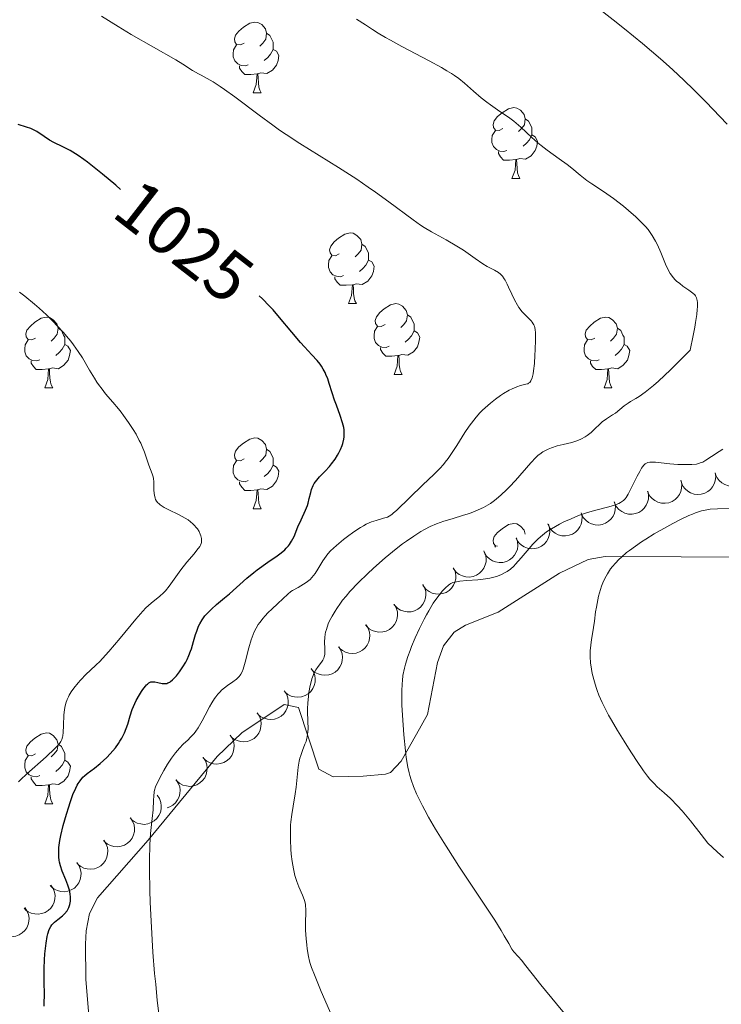
# Model space of a CAD drawing. Units: metres. Extents: x 650394 to 654914, y 4752819 to 4755888.
# Drawn here: x 651650 to 651750, y 4754252 to 4754391 of the extents above; entities that cross this region are included whole.
import ezdxf
from ezdxf.enums import TextEntityAlignment as Align

# ---------------------------------------------------------------- set-up
doc = ezdxf.new("R2010")
doc.units = ezdxf.units.M
doc.header["$MEASUREMENT"] = 0
for name, color, linetype, lineweight in [('Carátula', 7, 'Continuous', 0), ('Elementos auxiliares', 7, 'Continuous', 0), ('Entidades rústicas y varios', 7, 'Continuous', 0), ('Relieve y altimetría', 7, 'Continuous', 0), ('Textos de rotulación', 7, 'Continuous', 0)]:
    doc.layers.add(name, color=color, linetype=linetype, lineweight=lineweight)
doc.styles.add('Style-ariali', font='ariali.shx', dxfattribs={"bigfont": 'arialibig.shx'})

msp = doc.modelspace()

# ---------------------------------------------------------------- linework, layer by layer
at = {"layer": 'Carátula', "color": 7, "linetype": 'Continuous', "lineweight": 0}
msp.add_3dface([(650460.33, 4752819.4), (654914.22, 4752918.78), (654847.96, 4755888.05), (650394.07, 4755788.67)], dxfattribs=at)
at = {"layer": 'Elementos auxiliares', "color": 250, "linetype": 'Continuous', "lineweight": 0}
msp.add_3dface([(651335.65, 4753232.82), (654736.35, 4753308.7), (654684.11, 4755622.02), (651284.56, 4755546.17)], dxfattribs=at)
at = {"layer": 'Entidades rústicas y varios', "color": 92, "linetype": 'Continuous', "lineweight": 0, "flags": 128}
for points in [[(651682.28, 4754387.9), (651681.75, 4754387.64), (651681.22, 4754387.7), (651680.95, 4754388.06), (651680.9, 4754388.49), (651681.06, 4754389.01), (651681.54, 4754389.6), (651682.17, 4754390.14), (651683.07, 4754390.72), (651683.82, 4754390.88), (651684.24, 4754390.82), (651684.77, 4754390.51), (651685.3, 4754389.92), (651685.46, 4754389.28), (651685.35, 4754388.44), (651684.93, 4754387.9), (651684.51, 4754387.48)], [(651685.46, 4754389.28), (651685.94, 4754388.97), (651686.25, 4754388.33), (651686.41, 4754388.01), (651686.41, 4754387.43), (651686.41, 4754387), (651686.04, 4754386.32), (651685.62, 4754385.84), (651685.14, 4754385.42)], [(651682.86, 4754384.82), (651682.44, 4754384.66), (651681.85, 4754384.72), (651681.38, 4754384.94), (651680.95, 4754385.36), (651680.74, 4754385.94), (651680.74, 4754386.36), (651680.79, 4754386.95), (651681.22, 4754387.64)], [(651686.41, 4754387), (651686.87, 4754386.76), (651687.21, 4754386.14), (651687.1, 4754385.42), (651686.89, 4754384.78), (651686.31, 4754384.04), (651685.51, 4754383.56), (651684.66, 4754383.66), (651684.23, 4754383.53)], [(651684.12, 4754383.53), (651683.23, 4754383.44), (651682.39, 4754383.44), (651681.96, 4754383.88), (651681.64, 4754384.35), (651681.64, 4754384.66)], [(651683.58, 4754380.84), (651684.01, 4754382), (651684.12, 4754383.53), (651684.23, 4754383.53), (651684.27, 4754382.94), (651684.3, 4754382.26), (651684.37, 4754381.64), (651684.49, 4754381.24), (651684.7, 4754380.84)], [(651683.58, 4754380.84), (651684.7, 4754380.84)], [(651718.97, 4754375.76), (651718.44, 4754375.5), (651717.91, 4754375.56), (651717.64, 4754375.92), (651717.59, 4754376.35), (651717.75, 4754376.87), (651718.23, 4754377.46), (651718.86, 4754378), (651719.76, 4754378.58), (651720.51, 4754378.74), (651720.94, 4754378.68), (651721.46, 4754378.37), (651722, 4754377.78), (651722.16, 4754377.14), (651722.04, 4754376.3), (651721.62, 4754375.76), (651721.2, 4754375.34)], [(651722.16, 4754377.14), (651722.63, 4754376.83), (651722.94, 4754376.19), (651723.1, 4754375.87), (651723.1, 4754375.29), (651723.1, 4754374.86), (651722.74, 4754374.18), (651722.32, 4754373.7), (651721.84, 4754373.28)], [(651719.56, 4754372.68), (651719.13, 4754372.52), (651718.54, 4754372.58), (651718.07, 4754372.8), (651717.64, 4754373.22), (651717.43, 4754373.8), (651717.43, 4754374.22), (651717.48, 4754374.81), (651717.91, 4754375.5)], [(651723.1, 4754374.86), (651723.56, 4754374.62), (651723.9, 4754374), (651723.8, 4754373.28), (651723.58, 4754372.64), (651723, 4754371.9), (651722.2, 4754371.42), (651721.36, 4754371.52), (651720.92, 4754371.39)], [(651720.82, 4754371.39), (651719.92, 4754371.3), (651719.08, 4754371.3), (651718.66, 4754371.74), (651718.34, 4754372.21), (651718.34, 4754372.52)], [(651720.27, 4754368.7), (651720.7, 4754369.86), (651720.82, 4754371.39), (651720.92, 4754371.39), (651720.96, 4754370.8), (651721, 4754370.12), (651721.06, 4754369.5), (651721.18, 4754369.1), (651721.4, 4754368.7)], [(651720.27, 4754368.7), (651721.4, 4754368.7)], [(651695.78, 4754358), (651695.25, 4754357.73), (651694.72, 4754357.79), (651694.46, 4754358.16), (651694.4, 4754358.58), (651694.56, 4754359.1), (651695.04, 4754359.7), (651695.68, 4754360.23), (651696.58, 4754360.81), (651697.32, 4754360.97), (651697.75, 4754360.92), (651698.28, 4754360.6), (651698.81, 4754360.02), (651698.97, 4754359.38), (651698.86, 4754358.53), (651698.43, 4754358), (651698.01, 4754357.57)], [(651698.97, 4754359.38), (651699.44, 4754359.06), (651699.76, 4754358.42), (651699.92, 4754358.1), (651699.92, 4754357.52), (651699.92, 4754357.1), (651699.55, 4754356.41), (651699.13, 4754355.93), (651698.65, 4754355.51)], [(651696.37, 4754354.92), (651695.94, 4754354.76), (651695.36, 4754354.82), (651694.88, 4754355.03), (651694.46, 4754355.45), (651694.24, 4754356.04), (651694.24, 4754356.46), (651694.3, 4754357.04), (651694.72, 4754357.73)], [(651699.92, 4754357.1), (651700.37, 4754356.85), (651700.72, 4754356.23), (651700.61, 4754355.51), (651700.4, 4754354.87), (651699.81, 4754354.13), (651699.02, 4754353.65), (651698.17, 4754353.75), (651697.74, 4754353.62)], [(651697.63, 4754353.62), (651696.74, 4754353.54), (651695.89, 4754353.54), (651695.47, 4754353.97), (651695.15, 4754354.44), (651695.15, 4754354.76)], [(651697.08, 4754350.94), (651697.52, 4754352.1), (651697.63, 4754353.62), (651697.74, 4754353.62), (651697.77, 4754353.04), (651697.81, 4754352.35), (651697.88, 4754351.74), (651697.99, 4754351.34), (651698.21, 4754350.94)], [(651697.08, 4754350.94), (651698.21, 4754350.94)], [(651702.26, 4754347.96), (651701.73, 4754347.7), (651701.2, 4754347.75), (651700.93, 4754348.12), (651700.88, 4754348.55), (651701.04, 4754349.07), (651701.52, 4754349.66), (651702.15, 4754350.19), (651703.05, 4754350.78), (651703.8, 4754350.94), (651704.22, 4754350.88), (651704.75, 4754350.57), (651705.28, 4754349.98), (651705.44, 4754349.34), (651705.33, 4754348.49), (651704.91, 4754347.96), (651704.49, 4754347.54)], [(651652.7, 4754346.06), (651652.17, 4754345.79), (651651.64, 4754345.85), (651651.38, 4754346.22), (651651.32, 4754346.64), (651651.48, 4754347.16), (651651.96, 4754347.76), (651652.6, 4754348.29), (651653.5, 4754348.87), (651654.24, 4754349.03), (651654.67, 4754348.98), (651655.2, 4754348.66), (651655.73, 4754348.08), (651655.89, 4754347.44), (651655.78, 4754346.59), (651655.35, 4754346.06), (651654.93, 4754345.63)], [(651705.44, 4754349.34), (651705.92, 4754349.03), (651706.23, 4754348.39), (651706.39, 4754348.07), (651706.39, 4754347.49), (651706.39, 4754347.06), (651706.02, 4754346.37), (651705.6, 4754345.89), (651705.12, 4754345.47)], [(651732.03, 4754346.06), (651731.5, 4754345.79), (651730.97, 4754345.85), (651730.7, 4754346.22), (651730.65, 4754346.64), (651730.81, 4754347.16), (651731.29, 4754347.76), (651731.92, 4754348.29), (651732.82, 4754348.87), (651733.57, 4754349.03), (651733.99, 4754348.98), (651734.52, 4754348.66), (651735.05, 4754348.08), (651735.21, 4754347.44), (651735.1, 4754346.59), (651734.68, 4754346.06), (651734.26, 4754345.63)], [(651655.89, 4754347.44), (651656.36, 4754347.12), (651656.68, 4754346.48), (651656.84, 4754346.16), (651656.84, 4754345.58), (651656.84, 4754345.16), (651656.47, 4754344.47), (651656.05, 4754343.99), (651655.57, 4754343.57)], [(651702.84, 4754344.88), (651702.42, 4754344.72), (651701.83, 4754344.78), (651701.36, 4754344.99), (651700.93, 4754345.42), (651700.72, 4754346), (651700.72, 4754346.42), (651700.77, 4754347.01), (651701.2, 4754347.7)], [(651706.39, 4754347.06), (651706.85, 4754346.81), (651707.19, 4754346.2), (651707.08, 4754345.47), (651706.87, 4754344.83), (651706.29, 4754344.09), (651705.49, 4754343.61), (651704.64, 4754343.72), (651704.21, 4754343.59)], [(651735.21, 4754347.44), (651735.69, 4754347.12), (651736, 4754346.48), (651736.16, 4754346.16), (651736.16, 4754345.58), (651736.16, 4754345.16), (651735.79, 4754344.47), (651735.37, 4754343.99), (651734.89, 4754343.57)], [(651653.29, 4754342.98), (651652.86, 4754342.82), (651652.28, 4754342.88), (651651.8, 4754343.09), (651651.38, 4754343.51), (651651.16, 4754344.1), (651651.16, 4754344.52), (651651.22, 4754345.1), (651651.64, 4754345.79)], [(651732.61, 4754342.98), (651732.19, 4754342.82), (651731.6, 4754342.88), (651731.13, 4754343.09), (651730.7, 4754343.51), (651730.49, 4754344.1), (651730.49, 4754344.52), (651730.54, 4754345.1), (651730.97, 4754345.79)], [(651656.84, 4754345.16), (651657.29, 4754344.91), (651657.64, 4754344.29), (651657.53, 4754343.57), (651657.32, 4754342.93), (651656.73, 4754342.19), (651655.94, 4754341.71), (651655.09, 4754341.81), (651654.66, 4754341.68)], [(651704.1, 4754343.59), (651703.21, 4754343.5), (651702.37, 4754343.5), (651701.94, 4754343.93), (651701.62, 4754344.41), (651701.62, 4754344.72)], [(651736.16, 4754345.16), (651736.62, 4754344.91), (651736.96, 4754344.29), (651736.85, 4754343.57), (651736.64, 4754342.93), (651736.06, 4754342.19), (651735.26, 4754341.71), (651734.41, 4754341.81), (651733.98, 4754341.68)], [(651703.56, 4754340.9), (651703.99, 4754342.06), (651704.1, 4754343.59), (651704.21, 4754343.59), (651704.25, 4754343), (651704.28, 4754342.32), (651704.35, 4754341.7), (651704.47, 4754341.3), (651704.68, 4754340.9)], [(651654.55, 4754341.68), (651653.66, 4754341.6), (651652.81, 4754341.6), (651652.39, 4754342.03), (651652.07, 4754342.5), (651652.07, 4754342.82)], [(651654, 4754339), (651654.44, 4754340.16), (651654.55, 4754341.68), (651654.66, 4754341.68), (651654.69, 4754341.1), (651654.73, 4754340.41), (651654.8, 4754339.8), (651654.91, 4754339.4), (651655.13, 4754339)], [(651733.87, 4754341.68), (651732.98, 4754341.6), (651732.14, 4754341.6), (651731.71, 4754342.03), (651731.39, 4754342.5), (651731.39, 4754342.82)], [(651733.33, 4754339), (651733.76, 4754340.16), (651733.87, 4754341.68), (651733.98, 4754341.68), (651734.02, 4754341.1), (651734.05, 4754340.41), (651734.12, 4754339.8), (651734.24, 4754339.4), (651734.45, 4754339)], [(651703.56, 4754340.9), (651704.68, 4754340.9)], [(651654, 4754339), (651655.13, 4754339)], [(651733.33, 4754339), (651734.45, 4754339)], [(651682.28, 4754328.91), (651681.75, 4754328.65), (651681.22, 4754328.7), (651680.95, 4754329.07), (651680.9, 4754329.5), (651681.06, 4754330.02), (651681.54, 4754330.61), (651682.17, 4754331.14), (651683.07, 4754331.73), (651683.82, 4754331.89), (651684.24, 4754331.83), (651684.77, 4754331.52), (651685.3, 4754330.93), (651685.46, 4754330.29), (651685.35, 4754329.44), (651684.93, 4754328.91), (651684.51, 4754328.49)], [(651685.46, 4754330.29), (651685.94, 4754329.98), (651686.25, 4754329.34), (651686.41, 4754329.02), (651686.41, 4754328.44), (651686.41, 4754328.01), (651686.04, 4754327.32), (651685.62, 4754326.84), (651685.14, 4754326.42)], [(651682.86, 4754325.83), (651682.44, 4754325.67), (651681.85, 4754325.73), (651681.38, 4754325.94), (651680.95, 4754326.37), (651680.74, 4754326.95), (651680.74, 4754327.37), (651680.79, 4754327.96), (651681.22, 4754328.65)], [(651686.41, 4754328.01), (651686.87, 4754327.76), (651687.21, 4754327.15), (651687.1, 4754326.42), (651686.89, 4754325.78), (651686.31, 4754325.04), (651685.51, 4754324.56), (651684.66, 4754324.67), (651684.23, 4754324.54)], [(651684.12, 4754324.54), (651683.23, 4754324.45), (651682.39, 4754324.45), (651681.96, 4754324.88), (651681.64, 4754325.36), (651681.64, 4754325.67)], [(651683.58, 4754321.85), (651684.01, 4754323.01), (651684.12, 4754324.54), (651684.23, 4754324.54), (651684.27, 4754323.95), (651684.3, 4754323.27), (651684.37, 4754322.65), (651684.49, 4754322.25), (651684.7, 4754321.85)], [(651683.58, 4754321.85), (651684.7, 4754321.85)], [(651718.21, 4754316.53), (651717.91, 4754316.56), (651717.64, 4754316.93), (651717.59, 4754317.36), (651717.75, 4754317.88), (651718.23, 4754318.47), (651718.86, 4754319), (651719.76, 4754319.59), (651720.51, 4754319.75), (651720.94, 4754319.69), (651721.46, 4754319.38), (651722, 4754318.79), (651722.14, 4754318.23)], [(651717.82, 4754316.37), (651717.91, 4754316.51)], [(651652.7, 4754287.06), (651652.17, 4754286.8), (651651.64, 4754286.85), (651651.38, 4754287.22), (651651.32, 4754287.65), (651651.48, 4754288.17), (651651.96, 4754288.76), (651652.6, 4754289.29), (651653.5, 4754289.88), (651654.24, 4754290.04), (651654.67, 4754289.98), (651655.2, 4754289.67), (651655.73, 4754289.08), (651655.89, 4754288.44), (651655.78, 4754287.59), (651655.35, 4754287.06), (651654.93, 4754286.64)], [(651655.89, 4754288.44), (651656.36, 4754288.13), (651656.68, 4754287.49), (651656.84, 4754287.17), (651656.84, 4754286.59), (651656.84, 4754286.16), (651656.47, 4754285.47), (651656.05, 4754284.99), (651655.57, 4754284.57)], [(651653.29, 4754283.98), (651652.86, 4754283.82), (651652.28, 4754283.88), (651651.8, 4754284.09), (651651.38, 4754284.52), (651651.16, 4754285.1), (651651.16, 4754285.52), (651651.22, 4754286.11), (651651.64, 4754286.8)], [(651656.84, 4754286.16), (651657.29, 4754285.91), (651657.64, 4754285.3), (651657.53, 4754284.57), (651657.32, 4754283.93), (651656.73, 4754283.19), (651655.94, 4754282.71), (651655.09, 4754282.82), (651654.66, 4754282.69)], [(651654.55, 4754282.69), (651653.66, 4754282.6), (651652.81, 4754282.6), (651652.39, 4754283.03), (651652.07, 4754283.51), (651652.07, 4754283.82)], [(651654, 4754280), (651654.44, 4754281.16), (651654.55, 4754282.69), (651654.66, 4754282.69), (651654.69, 4754282.1), (651654.73, 4754281.42), (651654.8, 4754280.8), (651654.91, 4754280.4), (651655.13, 4754280)], [(651654, 4754280), (651655.13, 4754280)]]:
    msp.add_lwpolyline(points, dxfattribs=at)
for points, elevation in [([(651753.94, 4754328.12), (651754.01, 4754327.56), (651753.95, 4754326.98), (651753.79, 4754326.52), (651753.57, 4754326.14), (651753.26, 4754325.76), (651752.88, 4754325.44), (651752.45, 4754325.21), (651751.97, 4754325.08), (651751.46, 4754325.03), (651750.96, 4754325.09), (651750.44, 4754325.27), (651750.03, 4754325.52), (651749.66, 4754325.85), (651749.35, 4754326.23), (651749.19, 4754326.58), (651749.08, 4754326.95)], 1017.35), ([(651749.1, 4754326.95), (651749.17, 4754326.4), (651749.1, 4754325.81), (651748.95, 4754325.36), (651748.73, 4754324.97), (651748.42, 4754324.59), (651748.04, 4754324.27), (651747.61, 4754324.04), (651747.12, 4754323.91), (651746.62, 4754323.86), (651746.11, 4754323.92), (651745.59, 4754324.11), (651745.19, 4754324.35), (651744.82, 4754324.68), (651744.51, 4754325.06), (651744.35, 4754325.41), (651744.24, 4754325.78)], 1017.76), ([(651744.23, 4754325.89), (651744.35, 4754325.34), (651744.33, 4754324.75), (651744.21, 4754324.28), (651744.02, 4754323.88), (651743.74, 4754323.48), (651743.39, 4754323.13), (651742.97, 4754322.87), (651742.5, 4754322.7), (651742, 4754322.61), (651741.49, 4754322.63), (651740.96, 4754322.77), (651740.54, 4754322.99), (651740.14, 4754323.28), (651739.81, 4754323.64), (651739.62, 4754323.97), (651739.48, 4754324.34)], 1018.24), ([(651739.52, 4754324.35), (651739.64, 4754323.8), (651739.62, 4754323.21), (651739.5, 4754322.75), (651739.31, 4754322.34), (651739.03, 4754321.94), (651738.68, 4754321.6), (651738.26, 4754321.33), (651737.79, 4754321.16), (651737.29, 4754321.07), (651736.78, 4754321.09), (651736.25, 4754321.23), (651735.83, 4754321.45), (651735.43, 4754321.74), (651735.1, 4754322.1), (651734.91, 4754322.43), (651734.77, 4754322.8)], 1018.9), ([(651734.81, 4754322.81), (651734.93, 4754322.26), (651734.9, 4754321.67), (651734.79, 4754321.21), (651734.6, 4754320.8), (651734.32, 4754320.4), (651733.97, 4754320.06), (651733.55, 4754319.79), (651733.08, 4754319.62), (651732.58, 4754319.53), (651732.07, 4754319.55), (651731.54, 4754319.69), (651731.12, 4754319.91), (651730.72, 4754320.21), (651730.39, 4754320.56), (651730.2, 4754320.89), (651730.06, 4754321.26)], 1019.57), ([(651730.1, 4754321.27), (651730.22, 4754320.72), (651730.19, 4754320.14), (651730.08, 4754319.67), (651729.89, 4754319.26), (651729.61, 4754318.86), (651729.26, 4754318.52), (651728.84, 4754318.25), (651728.37, 4754318.08), (651727.87, 4754317.99), (651727.36, 4754318.02), (651726.83, 4754318.16), (651726.41, 4754318.37), (651726.01, 4754318.67), (651725.68, 4754319.03), (651725.48, 4754319.36), (651725.35, 4754319.72)], 1020.23), ([(651725.43, 4754319.65), (651725.6, 4754319.11), (651725.63, 4754318.53), (651725.56, 4754318.05), (651725.41, 4754317.63), (651725.17, 4754317.2), (651724.85, 4754316.83), (651724.46, 4754316.53), (651724, 4754316.31), (651723.51, 4754316.18), (651723.01, 4754316.16), (651722.46, 4754316.25), (651722.02, 4754316.42), (651721.6, 4754316.68), (651721.23, 4754317.01), (651721.01, 4754317.32), (651720.84, 4754317.67)], 1020.99), ([(651720.9, 4754317.69), (651721.07, 4754317.16), (651721.1, 4754316.57), (651721.03, 4754316.09), (651720.87, 4754315.68), (651720.63, 4754315.25), (651720.31, 4754314.87), (651719.92, 4754314.57), (651719.47, 4754314.36), (651718.98, 4754314.23), (651718.47, 4754314.2), (651717.93, 4754314.29), (651717.49, 4754314.47), (651717.07, 4754314.73), (651716.7, 4754315.05), (651716.48, 4754315.37), (651716.31, 4754315.71)], 1021.77), ([(651716.29, 4754315.88), (651716.52, 4754315.37), (651716.61, 4754314.79), (651716.59, 4754314.31), (651716.48, 4754313.87), (651716.29, 4754313.42), (651716.01, 4754313.02), (651715.66, 4754312.68), (651715.23, 4754312.41), (651714.76, 4754312.23), (651714.25, 4754312.15), (651713.7, 4754312.18), (651713.25, 4754312.31), (651712.8, 4754312.52), (651712.4, 4754312.81), (651712.15, 4754313.09), (651711.94, 4754313.42)], 1022.56), ([(651711.99, 4754313.45), (651712.22, 4754312.94), (651712.31, 4754312.36), (651712.29, 4754311.88), (651712.18, 4754311.44), (651711.99, 4754310.99), (651711.71, 4754310.59), (651711.36, 4754310.25), (651710.93, 4754309.98), (651710.46, 4754309.8), (651709.95, 4754309.72), (651709.4, 4754309.75), (651708.95, 4754309.88), (651708.5, 4754310.09), (651708.1, 4754310.38), (651707.85, 4754310.67), (651707.64, 4754310.99)], 1023.34), ([(651707.61, 4754311.16), (651707.88, 4754310.67), (651708.04, 4754310.1), (651708.07, 4754309.62), (651708.01, 4754309.18), (651707.86, 4754308.71), (651707.62, 4754308.28), (651707.31, 4754307.9), (651706.91, 4754307.6), (651706.46, 4754307.36), (651705.97, 4754307.23), (651705.42, 4754307.21), (651704.95, 4754307.29), (651704.48, 4754307.45), (651704.06, 4754307.69), (651703.78, 4754307.95), (651703.53, 4754308.26)], 1024.11), ([(651703.58, 4754308.29), (651703.85, 4754307.8), (651704.01, 4754307.23), (651704.04, 4754306.75), (651703.98, 4754306.31), (651703.83, 4754305.84), (651703.59, 4754305.41), (651703.28, 4754305.03), (651702.88, 4754304.72), (651702.43, 4754304.49), (651701.94, 4754304.36), (651701.39, 4754304.34), (651700.92, 4754304.42), (651700.45, 4754304.58), (651700.03, 4754304.82), (651699.75, 4754305.08), (651699.5, 4754305.38)], 1024.82), ([(651699.57, 4754305.37), (651699.87, 4754304.9), (651700.05, 4754304.34), (651700.11, 4754303.86), (651700.07, 4754303.42), (651699.96, 4754302.94), (651699.74, 4754302.5), (651699.45, 4754302.1), (651699.07, 4754301.78), (651698.63, 4754301.52), (651698.15, 4754301.36), (651697.6, 4754301.31), (651697.13, 4754301.36), (651696.65, 4754301.5), (651696.21, 4754301.72), (651695.92, 4754301.96), (651695.66, 4754302.25)], 1025.47), ([(651695.69, 4754302.27), (651695.99, 4754301.8), (651696.18, 4754301.25), (651696.23, 4754300.77), (651696.2, 4754300.32), (651696.08, 4754299.84), (651695.87, 4754299.4), (651695.57, 4754299.01), (651695.19, 4754298.68), (651694.75, 4754298.42), (651694.27, 4754298.27), (651693.72, 4754298.21), (651693.25, 4754298.27), (651692.78, 4754298.4), (651692.33, 4754298.62), (651692.04, 4754298.86), (651691.78, 4754299.15)], 1026.09), ([(651691.8, 4754299.19), (651692.11, 4754298.72), (651692.31, 4754298.17), (651692.37, 4754297.69), (651692.34, 4754297.25), (651692.23, 4754296.77), (651692.02, 4754296.32), (651691.73, 4754295.92), (651691.36, 4754295.59), (651690.92, 4754295.33), (651690.44, 4754295.16), (651689.9, 4754295.1), (651689.42, 4754295.15), (651688.95, 4754295.27), (651688.5, 4754295.49), (651688.2, 4754295.72), (651687.94, 4754296.01)], 1026.7), ([(651687.97, 4754296.03), (651688.28, 4754295.56), (651688.47, 4754295.01), (651688.54, 4754294.53), (651688.51, 4754294.09), (651688.39, 4754293.61), (651688.19, 4754293.16), (651687.9, 4754292.76), (651687.52, 4754292.43), (651687.09, 4754292.17), (651686.61, 4754292), (651686.06, 4754291.94), (651685.59, 4754291.99), (651685.11, 4754292.12), (651684.67, 4754292.33), (651684.37, 4754292.57), (651684.11, 4754292.85)], 1027.27), ([(651684.13, 4754292.87), (651684.44, 4754292.4), (651684.64, 4754291.85), (651684.7, 4754291.37), (651684.67, 4754290.93), (651684.56, 4754290.45), (651684.35, 4754290), (651684.06, 4754289.61), (651683.69, 4754289.27), (651683.25, 4754289.01), (651682.78, 4754288.84), (651682.23, 4754288.78), (651681.76, 4754288.83), (651681.28, 4754288.96), (651680.83, 4754289.17), (651680.54, 4754289.41), (651680.28, 4754289.69)], 1027.84), ([(651680.3, 4754289.71), (651680.61, 4754289.25), (651680.8, 4754288.69), (651680.87, 4754288.21), (651680.84, 4754287.77), (651680.73, 4754287.29), (651680.52, 4754286.84), (651680.23, 4754286.45), (651679.86, 4754286.11), (651679.42, 4754285.85), (651678.94, 4754285.68), (651678.39, 4754285.62), (651677.92, 4754285.67), (651677.45, 4754285.8), (651677, 4754286.01), (651676.7, 4754286.25), (651676.44, 4754286.53)], 1028.41), ([(651676.47, 4754286.56), (651676.78, 4754286.09), (651676.97, 4754285.53), (651677.03, 4754285.06), (651677, 4754284.61), (651676.89, 4754284.13), (651676.69, 4754283.68), (651676.4, 4754283.29), (651676.02, 4754282.95), (651675.59, 4754282.69), (651675.11, 4754282.53), (651674.56, 4754282.46), (651674.09, 4754282.51), (651673.61, 4754282.64), (651673.17, 4754282.85), (651672.87, 4754283.09), (651672.61, 4754283.38)], 1028.98), ([(651672.63, 4754283.4), (651672.94, 4754282.93), (651673.14, 4754282.37), (651673.2, 4754281.9), (651673.17, 4754281.45), (651673.06, 4754280.97), (651672.85, 4754280.53), (651672.56, 4754280.13), (651672.19, 4754279.8), (651671.75, 4754279.53), (651671.38, 4754279.41)], 1029.55), ([(651669.95, 4754281.19), (651670.26, 4754280.72), (651670.46, 4754280.17), (651670.53, 4754279.69), (651670.51, 4754279.25), (651670.4, 4754278.77), (651670.2, 4754278.32), (651669.91, 4754277.92), (651669.54, 4754277.58), (651669.11, 4754277.31), (651668.63, 4754277.14), (651668.08, 4754277.07), (651667.61, 4754277.12), (651667.13, 4754277.24), (651666.69, 4754277.45), (651666.39, 4754277.68), (651666.12, 4754277.97)], 1030), ([(651666.16, 4754278), (651666.47, 4754277.53), (651666.67, 4754276.98), (651666.74, 4754276.5), (651666.72, 4754276.06), (651666.61, 4754275.58), (651666.41, 4754275.13), (651666.12, 4754274.73), (651665.75, 4754274.39), (651665.32, 4754274.12), (651664.84, 4754273.95), (651664.29, 4754273.89), (651663.82, 4754273.93), (651663.34, 4754274.05), (651662.9, 4754274.26), (651662.6, 4754274.49), (651662.33, 4754274.78)], 1030.69), ([(651662.37, 4754274.81), (651662.68, 4754274.34), (651662.88, 4754273.79), (651662.95, 4754273.32), (651662.92, 4754272.87), (651662.82, 4754272.39), (651662.62, 4754271.94), (651662.33, 4754271.54), (651661.96, 4754271.2), (651661.53, 4754270.94), (651661.05, 4754270.77), (651660.5, 4754270.7), (651660.03, 4754270.74), (651659.55, 4754270.86), (651659.11, 4754271.07), (651658.81, 4754271.31), (651658.54, 4754271.59)], 1031.38), ([(651658.56, 4754271.64), (651658.88, 4754271.18), (651659.09, 4754270.63), (651659.16, 4754270.16), (651659.14, 4754269.71), (651659.04, 4754269.23), (651658.84, 4754268.78), (651658.56, 4754268.38), (651658.2, 4754268.03), (651657.77, 4754267.76), (651657.29, 4754267.59), (651656.75, 4754267.51), (651656.27, 4754267.55), (651655.79, 4754267.67), (651655.34, 4754267.87), (651655.04, 4754268.1), (651654.77, 4754268.38)], 1032.07), ([(651654.86, 4754268.46), (651655.18, 4754267.99), (651655.39, 4754267.45), (651655.46, 4754266.97), (651655.44, 4754266.52), (651655.34, 4754266.04), (651655.15, 4754265.59), (651654.87, 4754265.19), (651654.5, 4754264.85), (651654.07, 4754264.57), (651653.59, 4754264.4), (651653.05, 4754264.32), (651652.58, 4754264.36), (651652.1, 4754264.48), (651651.65, 4754264.68), (651651.34, 4754264.91), (651651.08, 4754265.19)], 1033.15), ([(651651.16, 4754265.27), (651651.48, 4754264.81), (651651.69, 4754264.26), (651651.77, 4754263.78), (651651.75, 4754263.34), (651651.64, 4754262.85), (651651.45, 4754262.4), (651651.17, 4754262), (651650.8, 4754261.66), (651650.37, 4754261.39), (651649.9, 4754261.21), (651649.35, 4754261.13), (651648.88, 4754261.17), (651648.4, 4754261.29), (651647.95, 4754261.49), (651647.65, 4754261.72), (651647.38, 4754262)], 1034.23)]:
    msp.add_lwpolyline(points, dxfattribs=dict(at, elevation=elevation))
at = {"layer": 'Entidades rústicas y varios', "color": 92, "linetype": 'Continuous', "lineweight": 0}
msp.add_polyline3d([(651759.07, 4754314.99, 1002.31), (651744.28, 4754315.01, 1003.52), (651733.49, 4754315.05, 1005.27), (651731.07, 4754314.62, 1005.51), (651727.01, 4754312.69, 1005.85), (651718.32, 4754307.15, 1008.18), (651713.69, 4754305.31, 1008.12), (651712.09, 4754304.35, 1008.18), (651710.57, 4754302.37, 1008.47), (651709.69, 4754300.04, 1008.76), (651708.28, 4754292.67, 1009.29), (651706.71, 4754289.87, 1009.93), (651704.53, 4754286.01, 1009.93), (651703.02, 4754284.42, 1011.29), (651702.31, 4754284.18, 1011.67), (651699.17, 4754283.9, 1012.25), (651694.9, 4754283.83, 1014), (651692.86, 4754284.92, 1014), (651690.01, 4754293.63, 1014), (651687.98, 4754294.05, 1014.58), (651681.95, 4754290.06, 1016.35), (651678.44, 4754286.7, 1017.49), (651668.68, 4754274.81, 1020.8), (651661.47, 4754266.63, 1021.57), (651660.35, 4754264.43, 1022), (651659.87, 4754261.96, 1022.51), (651659.78, 4754260.09, 1022.73), (651659.82, 4754255.12, 1022.45), (651660.46, 4754247.68, 1021.23)], dxfattribs=at)
at = {"layer": 'Relieve y altimetría', "color": 36, "linetype": 'Continuous', "lineweight": 0, "flags": 128}
for points, elevation in [([(651750.79, 4754376.38), (651747.75, 4754379.54), (651745.86, 4754381.44), (651743.72, 4754383.49), (651742.55, 4754384.56), (651741.32, 4754385.65), (651738.77, 4754387.83), (651736.21, 4754389.92), (651734.6, 4754391.21), (651731.84, 4754393.35)], 1010), ([(651679.52, 4754381.33), (651678.9, 4754381.76), (651677.87, 4754382.41), (651677.05, 4754382.88), (651676.17, 4754383.33), (651675.79, 4754383.53), (651674.97, 4754384.02), (651673.57, 4754384.9), (651672.58, 4754385.5), (651666.24, 4754389.12), (651664.41, 4754390.23), (651662.03, 4754391.73)], 1020), ([(651746.54, 4754351.37), (651746.45, 4754351.76), (651746.31, 4754352.05), (651746.19, 4754352.2), (651745.91, 4754352.44), (651745.34, 4754352.84), (651744.48, 4754353.43), (651744.05, 4754353.77), (651743.62, 4754354.13), (651743.42, 4754354.33), (651743.13, 4754354.64), (651742.87, 4754354.99), (651742.71, 4754355.23), (651742.42, 4754355.73), (651742.04, 4754356.54), (651741.37, 4754358.2), (651740.91, 4754359.27), (651740.64, 4754359.8), (651740.17, 4754360.6), (651739.78, 4754361.15), (651739.56, 4754361.43), (651739.19, 4754361.86), (651738.78, 4754362.31), (651737.85, 4754363.23), (651736.81, 4754364.15), (651736.09, 4754364.75), (651734.68, 4754365.84), (651733.23, 4754366.85), (651731.59, 4754367.94), (651730.88, 4754368.42), (651729.96, 4754369.15), (651728.77, 4754370.14), (651728.11, 4754370.66), (651726.97, 4754371.48), (651725.27, 4754372.7), (651724.39, 4754373.39), (651723.95, 4754373.75), (651723.1, 4754374.5), (651721.53, 4754375.95), (651720.85, 4754376.56), (651720.54, 4754376.81), (651719.97, 4754377.25), (651718.21, 4754378.42), (651717.22, 4754379.13), (651716.69, 4754379.53), (651715.9, 4754380.15), (651714.8, 4754381.08), (651713.53, 4754382.23), (651712.75, 4754382.85), (651712.1, 4754383.31), (651711.71, 4754383.56), (651711.05, 4754383.97), (651710.28, 4754384.42), (651708.5, 4754385.4), (651704.67, 4754387.42), (651703.02, 4754388.3), (651702.35, 4754388.68), (651701.28, 4754389.32), (651700.51, 4754389.81), (651699.78, 4754390.31), (651699.49, 4754390.5), (651698.2, 4754391.27)], 1015), ([(651693.9, 4754315.12), (651694.13, 4754315.42), (651694.54, 4754315.87), (651695.37, 4754316.63), (651696.38, 4754317.46), (651696.96, 4754317.91), (651697.86, 4754318.57), (651698.77, 4754319.16), (651699.2, 4754319.41), (651699.61, 4754319.63), (651700.36, 4754319.96), (651701.02, 4754320.19), (651702.07, 4754320.48), (651702.6, 4754320.66), (651702.84, 4754320.77), (651703.22, 4754321.02), (651703.44, 4754321.19), (651703.96, 4754321.66), (651707.58, 4754325.19), (651709.23, 4754326.73), (651710.03, 4754327.53), (651710.55, 4754328.13), (651710.81, 4754328.45), (651711.21, 4754328.98), (651711.61, 4754329.55), (651712.43, 4754330.82), (651713.58, 4754332.64), (651714.2, 4754333.55), (651714.86, 4754334.42), (651715.2, 4754334.84), (651715.73, 4754335.43), (651716.09, 4754335.81), (651716.83, 4754336.5), (651717.2, 4754336.81), (651717.93, 4754337.39), (651718.64, 4754337.89), (651719.08, 4754338.18), (651719.89, 4754338.66), (651720.28, 4754338.86), (651720.94, 4754339.15), (651721.47, 4754339.32), (651722.23, 4754339.5), (651722.5, 4754339.58), (651722.62, 4754339.64), (651722.78, 4754339.77), (651722.93, 4754339.97), (651723, 4754340.09), (651723.13, 4754340.42), (651723.19, 4754340.62), (651723.26, 4754340.99), (651723.33, 4754341.42), (651723.45, 4754342.46), (651723.53, 4754343.62), (651723.56, 4754344.4), (651723.6, 4754345.81), (651723.59, 4754346.85), (651723.55, 4754347.24), (651723.49, 4754347.57), (651723.44, 4754347.72), (651723.36, 4754347.92), (651723.29, 4754348.05), (651723.13, 4754348.3), (651722.98, 4754348.48), (651722.61, 4754348.86), (651722.03, 4754349.44), (651721.72, 4754349.78), (651721.26, 4754350.38), (651721.04, 4754350.73), (651720.62, 4754351.49), (651720.24, 4754352.28), (651719.78, 4754353.29), (651719.58, 4754353.72), (651719.31, 4754354.25), (651719.18, 4754354.47), (651718.93, 4754354.82), (651718.75, 4754355.02), (651718.63, 4754355.13), (651718.35, 4754355.34), (651717.77, 4754355.67), (651716.76, 4754356.22), (651716.14, 4754356.6), (651715.06, 4754357.34), (651713.37, 4754358.51), (651712.43, 4754359.11), (651710.94, 4754359.97), (651708.86, 4754361.12), (651707.81, 4754361.75), (651707.3, 4754362.09), (651706.26, 4754362.81), (651702.78, 4754365.4), (651700.9, 4754366.76), (651699.88, 4754367.47), (651698.26, 4754368.57), (651695.68, 4754370.25), (651690.16, 4754373.67), (651688.25, 4754374.91), (651687.29, 4754375.56), (651686.33, 4754376.25), (651684.42, 4754377.65), (651680.95, 4754380.28), (651679.52, 4754381.33)], 1020), ([(651669.85, 4754322.92), (651669.71, 4754323.17), (651669.64, 4754323.35), (651669.55, 4754323.75), (651669.52, 4754324), (651669.49, 4754324.54), (651669.46, 4754325.65), (651669.41, 4754326.15), (651669.37, 4754326.37), (651669.26, 4754326.78), (651668.76, 4754328), (651668.13, 4754329.88), (651667.81, 4754330.69), (651667.61, 4754331.13), (651667.41, 4754331.54), (651666.95, 4754332.4), (651666.55, 4754333.07), (651665.9, 4754334.08), (651665.19, 4754335.08), (651664.82, 4754335.56), (651664.44, 4754336.03), (651663.67, 4754336.94), (651662.64, 4754338.15), (651662.13, 4754338.78), (651661.64, 4754339.45), (651661.4, 4754339.8), (651661.05, 4754340.34), (651660.36, 4754341.52), (651659.34, 4754343.24), (651658.75, 4754344.16), (651658.08, 4754345.11), (651657.71, 4754345.6), (651657.1, 4754346.34), (651656.67, 4754346.84), (651655.74, 4754347.84), (651655.25, 4754348.34), (651654.25, 4754349.33), (651653.22, 4754350.27), (651652.53, 4754350.88), (651651.17, 4754351.99), (651650.44, 4754352.56)], 1030), ([(651691.33, 4754294.33), (651691.41, 4754295.2), (651691.48, 4754295.76), (651691.65, 4754296.77), (651691.73, 4754297.11), (651691.88, 4754297.69), (651692.06, 4754298.19), (651692.18, 4754298.49), (651692.46, 4754298.99), (651692.8, 4754299.48), (651693.25, 4754300.07), (651693.44, 4754300.36), (651693.58, 4754300.66), (651693.63, 4754300.82), (651693.71, 4754301.16), (651693.74, 4754301.4), (651693.74, 4754301.95), (651693.7, 4754302.96), (651693.73, 4754303.59), (651693.79, 4754304.06), (651693.84, 4754304.31), (651693.95, 4754304.72), (651694.22, 4754305.5), (651694.41, 4754305.92), (651694.75, 4754306.6), (651695.17, 4754307.31), (651695.41, 4754307.68), (651695.95, 4754308.45), (651696.25, 4754308.85), (651696.74, 4754309.46), (651697.28, 4754310.09), (651698.48, 4754311.36), (651699.76, 4754312.61), (651700.62, 4754313.41), (651702.26, 4754314.86), (651703.84, 4754316.15), (651704.75, 4754316.84), (651705.31, 4754317.25), (651706.34, 4754317.96), (651707.33, 4754318.59), (651707.84, 4754318.88), (651708.65, 4754319.3), (651709.56, 4754319.69), (651710.06, 4754319.88), (651710.6, 4754320.06), (651711.77, 4754320.42), (651713.41, 4754320.91), (651714.22, 4754321.18), (651715.38, 4754321.62), (651715.91, 4754321.86), (651716.25, 4754322.03), (651716.89, 4754322.39), (651717.2, 4754322.59), (651717.8, 4754323.01), (651718.37, 4754323.46), (651718.74, 4754323.79), (651719.49, 4754324.5), (651719.91, 4754324.93), (651720.76, 4754325.85), (651722.94, 4754328.34), (651723.64, 4754329.09), (651724, 4754329.43), (651724.22, 4754329.6), (651724.65, 4754329.89), (651725.14, 4754330.16), (651725.42, 4754330.3), (651725.88, 4754330.5), (651726.66, 4754330.76), (651727.53, 4754330.97), (651728.76, 4754331.25), (651729.34, 4754331.42), (651729.62, 4754331.53), (651730.14, 4754331.77), (651730.63, 4754332.04), (651730.93, 4754332.24), (651731.48, 4754332.67), (651732.02, 4754333.17), (651732.71, 4754333.85), (651733.08, 4754334.16), (651733.68, 4754334.59), (651734.53, 4754335.14), (651734.94, 4754335.42), (651736.2, 4754336.42), (651736.76, 4754336.82), (651737.1, 4754337.03), (651737.83, 4754337.46), (651738.29, 4754337.76), (651739.17, 4754338.4), (651740.33, 4754339.34), (651741.04, 4754339.96), (651742.74, 4754341.55), (651743.76, 4754342.54), (651745.52, 4754344.32), (651745.96, 4754346.42), (651746.18, 4754347.58), (651746.3, 4754348.26), (651746.47, 4754349.4), (651746.54, 4754350.09), (651746.57, 4754350.48), (651746.56, 4754351.11), (651746.54, 4754351.37)], 1015), ([(651710.37, 4754310.13), (651710.82, 4754310.62), (651711.26, 4754311.02), (651711.46, 4754311.16), (651711.6, 4754311.24), (651711.87, 4754311.36), (651712.16, 4754311.44), (651712.86, 4754311.55), (651713.88, 4754311.64), (651715.44, 4754311.77), (651716.18, 4754311.85), (651717.15, 4754312.01), (651717.71, 4754312.14), (651718.06, 4754312.24), (651718.7, 4754312.48), (651719.3, 4754312.78), (651719.59, 4754312.96), (651720.04, 4754313.29), (651720.52, 4754313.71), (651720.76, 4754313.96), (651721.57, 4754314.86), (651722.69, 4754316.19), (651723.24, 4754316.82), (651723.93, 4754317.54), (651724.29, 4754317.87), (651724.86, 4754318.33), (651725.17, 4754318.55), (651725.87, 4754319), (651726.99, 4754319.64), (651727.63, 4754319.96), (651728.64, 4754320.43), (651729.72, 4754320.87), (651730.28, 4754321.07), (651730.84, 4754321.26), (651731.97, 4754321.59), (651734, 4754322.13), (651734.81, 4754322.37), (651735.42, 4754322.6), (651735.67, 4754322.72), (651735.81, 4754322.81), (651736.07, 4754323.01), (651736.3, 4754323.25), (651736.44, 4754323.44), (651736.73, 4754323.9), (651737.27, 4754324.93), (651738.03, 4754326.46), (651738.38, 4754327.13), (651738.64, 4754327.6), (651738.77, 4754327.79), (651738.96, 4754328.03), (651739.15, 4754328.21), (651739.26, 4754328.28), (651739.43, 4754328.36), (651739.55, 4754328.4), (651739.83, 4754328.46), (651740.07, 4754328.47), (651740.62, 4754328.46), (651742.67, 4754328.22), (651743.78, 4754328.13), (651744.5, 4754328.1), (651745.38, 4754328.1), (651745.77, 4754328.11), (651746.42, 4754328.18), (651746.7, 4754328.24), (651747.11, 4754328.38), (651747.32, 4754328.47), (651747.76, 4754328.72), (651748.55, 4754329.23), (651749.67, 4754329.98), (651750.19, 4754330.28)], 1010), ([(651650.29, 4754283.1), (651650.59, 4754283.43), (651651.42, 4754284.21), (651654.2, 4754286.66), (651655.44, 4754287.82), (651655.99, 4754288.41), (651656.18, 4754288.66), (651656.29, 4754288.82), (651656.44, 4754289.12), (651656.54, 4754289.42), (651656.58, 4754289.63), (651656.62, 4754290.1), (651656.66, 4754291.09), (651656.72, 4754292.59), (651656.79, 4754293.3), (651656.84, 4754293.63), (651656.99, 4754294.24), (651657.18, 4754294.79), (651657.35, 4754295.15), (651657.47, 4754295.38), (651657.76, 4754295.86), (651658.14, 4754296.41), (651658.74, 4754297.16), (651659.07, 4754297.54), (651659.88, 4754298.38), (651660.45, 4754298.91), (651661.31, 4754299.71), (651661.8, 4754300.19), (651662.63, 4754301.06), (651663.1, 4754301.58), (651664.68, 4754303.48), (651666.91, 4754306.19), (651667.91, 4754307.31), (651668.35, 4754307.76), (651669.11, 4754308.46), (651670.33, 4754309.43), (651670.86, 4754309.92), (651671.13, 4754310.2), (651671.67, 4754310.87), (651673.32, 4754313.17), (651674.16, 4754314.24), (651675.18, 4754315.45), (651675.59, 4754315.94), (651675.98, 4754316.46), (651676.11, 4754316.69), (651676.2, 4754316.92), (651676.23, 4754317.03), (651676.25, 4754317.21), (651676.23, 4754317.6), (651676.14, 4754318.01), (651676.06, 4754318.24), (651675.89, 4754318.6), (651675.67, 4754318.97), (651675.53, 4754319.15), (651675.21, 4754319.53), (651675.02, 4754319.71), (651674.69, 4754319.98), (651674.32, 4754320.25), (651673.48, 4754320.74), (651672.88, 4754321.05), (651671.7, 4754321.62), (651670.95, 4754322.02), (651670.38, 4754322.38), (651670.17, 4754322.56), (651670.05, 4754322.67), (651669.85, 4754322.92)], 1030), ([(651748.05, 4754274.39), (651747.12, 4754275.62), (651745.58, 4754277.58), (651744.39, 4754279), (651743.75, 4754279.7), (651742.73, 4754280.73), (651741.83, 4754281.55), (651740.87, 4754282.41), (651740.43, 4754282.84), (651739.83, 4754283.5), (651739.5, 4754283.91), (651738.94, 4754284.64), (651737.92, 4754286.13), (651736.77, 4754287.89), (651736.16, 4754288.88), (651735.23, 4754290.4), (651734.37, 4754291.87), (651733.98, 4754292.56), (651733.63, 4754293.21), (651733.05, 4754294.37), (651732.6, 4754295.41), (651732.35, 4754296.05), (651732.2, 4754296.46), (651731.96, 4754297.27), (651731.66, 4754298.48), (651731.54, 4754299.08), (651731.42, 4754299.97), (651731.36, 4754300.83), (651731.35, 4754301.26), (651731.36, 4754301.67), (651731.43, 4754302.47), (651731.54, 4754303.28), (651731.73, 4754304.39), (651731.82, 4754304.97), (651731.95, 4754305.9), (651732.13, 4754307.21), (651732.24, 4754307.89), (651732.44, 4754308.93), (651732.56, 4754309.46), (651732.82, 4754310.4), (651732.98, 4754310.87), (651733.27, 4754311.57), (651733.61, 4754312.27), (651733.81, 4754312.61), (651734.26, 4754313.3), (651734.52, 4754313.64), (651734.95, 4754314.14), (651735.43, 4754314.64), (651735.78, 4754314.97), (651736.53, 4754315.61), (651736.93, 4754315.92), (651737.77, 4754316.54), (651738.64, 4754317.14), (651739.24, 4754317.52), (651740.44, 4754318.26), (651742.22, 4754319.29), (651743.06, 4754319.76), (651744.27, 4754320.37), (651745.36, 4754320.88), (651745.85, 4754321.09), (651746.3, 4754321.27), (651747.13, 4754321.53), (651747.88, 4754321.69), (651748.38, 4754321.76), (651749.43, 4754321.83), (651752.5, 4754321.92)], 1005), ([(651670.23, 4754249.86), (651669.97, 4754252.1), (651669.74, 4754254.38), (651669.59, 4754255.91), (651669.35, 4754258.94), (651669.08, 4754263.32), (651668.95, 4754266.03), (651668.89, 4754267.7), (651668.84, 4754270.63), (651668.84, 4754272), (651668.9, 4754274.18), (651669.01, 4754275.77), (651669.26, 4754277.88), (651669.37, 4754279.12), (651669.44, 4754280.5), (651669.47, 4754281.06), (651669.54, 4754281.66), (651669.59, 4754281.93), (651669.73, 4754282.37), (651670.09, 4754283.18), (651670.59, 4754284.17), (651670.9, 4754284.73), (651671.41, 4754285.6), (651671.96, 4754286.45), (651672.24, 4754286.85), (651672.53, 4754287.21), (651673.1, 4754287.86), (651673.65, 4754288.43), (651674.33, 4754289.08), (651674.64, 4754289.38), (651675.18, 4754289.97), (651675.43, 4754290.28), (651675.78, 4754290.78), (651675.96, 4754291.07), (651676.34, 4754291.74), (651676.75, 4754292.54), (651677.37, 4754293.73), (651677.71, 4754294.33), (651678.07, 4754294.9), (651678.26, 4754295.16), (651678.56, 4754295.54), (651678.86, 4754295.87), (651679.07, 4754296.08), (651679.48, 4754296.44), (651679.9, 4754296.75), (651680.68, 4754297.29), (651681.18, 4754297.65), (651681.45, 4754297.9), (651681.57, 4754298.03), (651681.73, 4754298.24), (651681.83, 4754298.39), (651682, 4754298.72), (651682.16, 4754299.1), (651682.26, 4754299.39), (651682.44, 4754300.08), (651682.94, 4754302.11), (651683.27, 4754303.24), (651683.55, 4754304), (651683.71, 4754304.37), (651683.98, 4754304.9), (651684.28, 4754305.4), (651684.5, 4754305.71), (651684.97, 4754306.31), (651685.21, 4754306.59), (651685.7, 4754307.1), (651686.19, 4754307.58), (651687.08, 4754308.4), (651688.49, 4754309.74), (651688.92, 4754310.08), (651689.15, 4754310.24), (651689.94, 4754310.69), (651690.7, 4754311.12), (651691.09, 4754311.37), (651691.45, 4754311.66), (651691.63, 4754311.82), (651691.88, 4754312.08), (651692.34, 4754312.66), (651692.75, 4754313.28), (651693.46, 4754314.47), (651693.9, 4754315.12)], 1020), ([(651728.15, 4754249.7), (651724.35, 4754254.31), (651723.13, 4754255.85), (651722.06, 4754257.25), (651721.67, 4754257.74), (651721.15, 4754258.31), (651720.54, 4754258.98), (651720.26, 4754259.36), (651719.8, 4754260.15), (651719.18, 4754261.25), (651718.73, 4754262.01), (651717.82, 4754263.48), (651715.86, 4754266.47), (651712.74, 4754271.15), (651711.26, 4754273.43), (651710.59, 4754274.48), (651709.42, 4754276.39), (651708.44, 4754278.07), (651707.89, 4754279.07), (651707.56, 4754279.69), (651707, 4754280.82), (651706.73, 4754281.4), (651706.29, 4754282.45), (651705.95, 4754283.4), (651705.77, 4754284), (651705.67, 4754284.39), (651705.5, 4754285.16), (651705.27, 4754286.53), (651705.15, 4754287.51), (651704.94, 4754289.79), (651704.74, 4754292.54), (651704.67, 4754293.96), (651704.64, 4754295.32), (651704.64, 4754295.96), (651704.68, 4754297), (651704.72, 4754297.49), (651704.81, 4754298.19), (651705.02, 4754299.24), (651705.15, 4754299.77), (651705.51, 4754300.9), (651705.81, 4754301.73), (651706.03, 4754302.31), (651706.53, 4754303.51), (651707.14, 4754304.86), (651707.8, 4754306.17), (651708.13, 4754306.79), (651708.46, 4754307.37), (651709.11, 4754308.43), (651709.74, 4754309.32), (651710.13, 4754309.83), (651710.37, 4754310.13)], 1010), ([(651696.74, 4754245.29), (651693.22, 4754253.34), (651692.24, 4754255.7), (651691.84, 4754256.76), (651691.66, 4754257.33), (651691.57, 4754257.68), (651691.42, 4754258.34), (651691.23, 4754259.41), (651691.15, 4754259.97), (651691.06, 4754260.83), (651690.97, 4754262.08), (651690.97, 4754263.23), (651691.01, 4754264.52), (651691.02, 4754265.06), (651690.99, 4754265.51), (651690.97, 4754265.72), (651690.89, 4754266.12), (651690.8, 4754266.4), (651690.57, 4754267), (651690.05, 4754268.21), (651689.76, 4754268.96), (651689.49, 4754269.81), (651689.37, 4754270.27), (651689.26, 4754270.75), (651689.09, 4754271.78), (651688.97, 4754272.84), (651688.91, 4754273.54), (651688.85, 4754274.86), (651688.84, 4754276.15), (651688.87, 4754276.93), (651688.91, 4754277.44), (651689.03, 4754278.45), (651689.23, 4754279.66), (651689.53, 4754281.41), (651689.66, 4754282.33), (651689.95, 4754285.18), (651690.09, 4754286.05), (651690.19, 4754286.46), (651690.3, 4754286.84), (651690.55, 4754287.55), (651690.9, 4754288.42), (651691.06, 4754288.84), (651691.19, 4754289.28), (651691.24, 4754289.5), (651691.29, 4754289.84), (651691.34, 4754290.57), (651691.28, 4754293), (651691.29, 4754293.44), (651691.33, 4754294.33)], 1015), ([(651750.28, 4754272.37), (651749.39, 4754273.19), (651748.05, 4754274.39)], 1005)]:
    msp.add_lwpolyline(points, dxfattribs=dict(at, elevation=elevation))
at = {"layer": 'Relieve y altimetría', "color": 36, "linetype": 'Continuous', "lineweight": 30, "elevation": 1025, "flags": 128}
for points in [[(651664.77, 4754367.14), (651664.08, 4754367.72), (651662.19, 4754369.32), (651661.26, 4754370.08), (651660.09, 4754371), (651659.53, 4754371.4), (651658.74, 4754371.95), (651657.98, 4754372.43), (651657.61, 4754372.64), (651656.56, 4754373.19), (651655.28, 4754373.81), (651654.7, 4754374.12), (651653.9, 4754374.64), (651652.86, 4754375.34), (651652.31, 4754375.64), (651652.02, 4754375.77), (651651.41, 4754375.99), (651650.21, 4754376.36)], [(651668.77, 4754297.13), (651668.87, 4754297.19), (651669.06, 4754297.27), (651669.24, 4754297.3), (651669.36, 4754297.3), (651669.6, 4754297.27), (651670.05, 4754297.17), (651670.65, 4754297.05), (651670.94, 4754297.03), (651671.18, 4754297.04), (651671.3, 4754297.06), (651671.47, 4754297.12), (651671.73, 4754297.25), (651671.86, 4754297.34), (651672.14, 4754297.57), (651672.45, 4754297.88), (651672.67, 4754298.13), (651673.11, 4754298.69), (651673.6, 4754299.41), (651674, 4754300.09), (651674.19, 4754300.44), (651674.45, 4754301.01), (651674.69, 4754301.63), (651674.8, 4754301.96), (651675.11, 4754303.01), (651675.39, 4754303.99), (651675.55, 4754304.47), (651675.82, 4754305.16), (651675.98, 4754305.49), (651676.33, 4754306.09), (651676.73, 4754306.64), (651677.02, 4754306.98), (651677.63, 4754307.61), (651678.37, 4754308.27), (651679.51, 4754309.21), (651680.19, 4754309.79), (651682.68, 4754311.99), (651683.64, 4754312.78), (651684.14, 4754313.16), (651685.66, 4754314.24), (651686.95, 4754315.14), (651687.53, 4754315.58), (651688.04, 4754316.02), (651688.26, 4754316.24), (651688.55, 4754316.56), (651688.72, 4754316.78), (651689.02, 4754317.23), (651689.36, 4754317.9), (651689.9, 4754319.25), (651690.36, 4754320.27), (651690.99, 4754321.63), (651691.25, 4754322.3), (651691.35, 4754322.63), (651691.52, 4754323.29), (651691.72, 4754324.14), (651691.84, 4754324.55), (651692.07, 4754325.12), (651692.22, 4754325.4), (651692.57, 4754325.91), (651692.97, 4754326.38), (651693.76, 4754327.18), (651694.38, 4754327.83), (651694.68, 4754328.19), (651695.17, 4754328.89), (651695.52, 4754329.43), (651695.7, 4754329.75), (651695.95, 4754330.25), (651696.18, 4754330.81), (651696.28, 4754331.1), (651696.42, 4754331.71), (651696.46, 4754332.02), (651696.48, 4754332.51), (651696.45, 4754333.01), (651696.4, 4754333.35), (651696.24, 4754334.04), (651695.89, 4754335.09), (651695.36, 4754336.52), (651695.1, 4754337.22), (651694.76, 4754338.27), (651694.36, 4754339.61), (651694.14, 4754340.26), (651693.89, 4754340.88), (651693.75, 4754341.18), (651693.51, 4754341.63), (651693.24, 4754342.05), (651693.05, 4754342.33), (651692.62, 4754342.88), (651691.89, 4754343.69), (651690.84, 4754344.81), (651690.29, 4754345.4), (651689.05, 4754346.87), (651687.32, 4754348.98), (651686.39, 4754350.04), (651685.75, 4754350.73), (651684.98, 4754351.51), (651684.87, 4754351.62), (651684.42, 4754352.04)], [(651653.9, 4754251.26), (651653.94, 4754251.78), (651653.97, 4754252.8), (651653.91, 4754254.88), (651653.9, 4754256.02), (651653.91, 4754256.62), (651653.96, 4754257.86), (651654.03, 4754258.68), (651654.2, 4754260.21), (651654.36, 4754261.16), (651654.45, 4754261.54), (651654.64, 4754262.15), (651654.86, 4754262.58), (651655.02, 4754262.81), (651655.14, 4754262.94), (651655.38, 4754263.18), (651655.86, 4754263.57), (651656.51, 4754264.11), (651656.81, 4754264.38), (651657.16, 4754264.8), (651657.34, 4754265.08), (651657.44, 4754265.28), (651657.57, 4754265.68), (651657.65, 4754266.17), (651657.66, 4754266.51), (651657.65, 4754266.75), (651657.6, 4754267.23), (651657.5, 4754267.73), (651657.43, 4754268), (651657.29, 4754268.43), (651657, 4754269.18), (651656.48, 4754270.44), (651656.23, 4754271.18), (651656.11, 4754271.71), (651656.05, 4754271.99), (651656, 4754272.42), (651655.98, 4754272.86), (651655.98, 4754273.17), (651656.02, 4754273.8), (651656.15, 4754274.79), (651656.28, 4754275.47), (651656.62, 4754276.89), (651657.08, 4754278.51), (651657.4, 4754279.54), (651657.61, 4754280.19), (651658.01, 4754281.29), (651658.39, 4754282.19), (651658.61, 4754282.62), (651658.74, 4754282.85), (651659.01, 4754283.24), (651659.41, 4754283.74), (651659.63, 4754283.97), (651660.01, 4754284.29), (651661.07, 4754285.03), (651661.88, 4754285.7), (651662.8, 4754286.57), (651663.29, 4754287.09), (651664.02, 4754287.94), (651664.47, 4754288.54), (651664.67, 4754288.85), (651664.95, 4754289.3), (651665.19, 4754289.76), (651665.33, 4754290.06), (651665.57, 4754290.67), (651665.77, 4754291.27), (651666.12, 4754292.46), (651666.42, 4754293.36), (651666.59, 4754293.8), (651666.99, 4754294.66), (651667.42, 4754295.45), (651667.72, 4754295.92), (651667.91, 4754296.2), (651668.27, 4754296.67), (651668.45, 4754296.86), (651668.56, 4754296.97), (651668.77, 4754297.13)]]:
    msp.add_lwpolyline(points, dxfattribs=at)

# ---------------------------------------------------------------- texts
at = {"layer": 'Textos de rotulación', "color": 27, "linetype": 'Continuous', "lineweight": 0, "style": 'Style-ariali'}
msp.add_text('1025', height=7, rotation=322.1672, dxfattribs=at).set_placement((651673.78, 4754359.76, 1025), align=Align.MIDDLE_CENTER)

doc.saveas('drawing.dxf')
